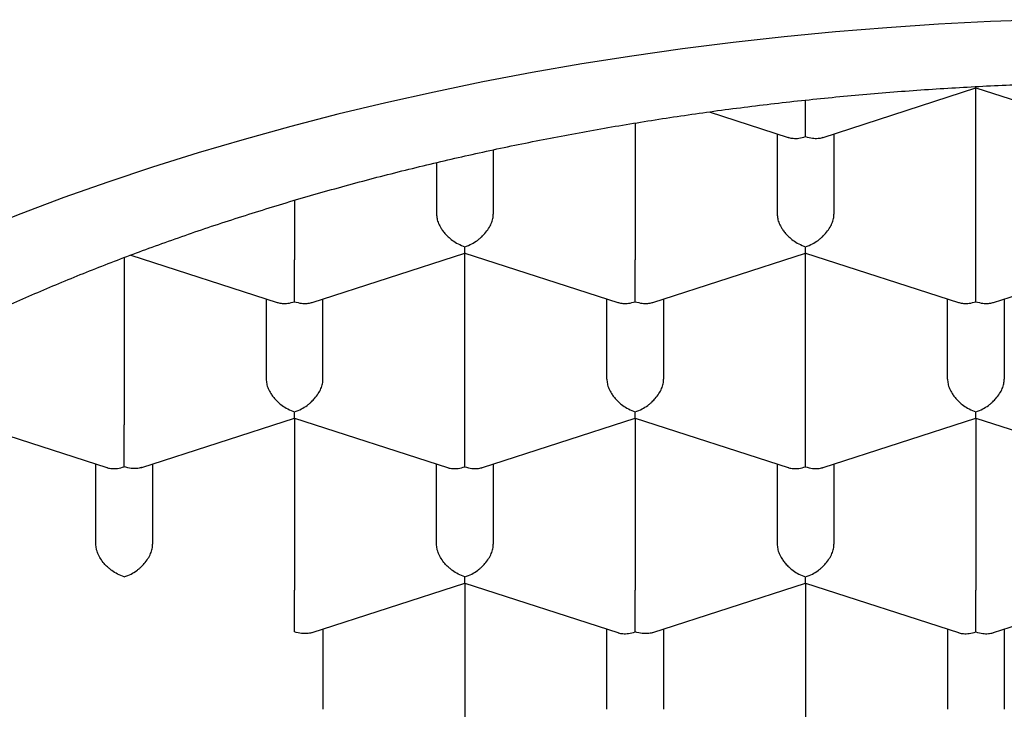
# Model space of a CAD drawing. Units: millimetres. Extents: x 8 to 576, y 12 to 496.
# Drawn here: x 297 to 301, y 402 to 405 of the extents above; entities that cross this region are included whole.
import ezdxf

# ---------------------------------------------------------------- set-up
doc = ezdxf.new("R2010")
doc.units = ezdxf.units.MM

msp = doc.modelspace()

# ---------------------------------------------------------------- linework, layer by layer
at = {"color": 7, "linetype": 'Continuous', "lineweight": 30}
for p, q in [((300.0767, 404.7526), (300.7502, 404.97)), ((300.75, 404.97), (301.4234, 404.7526)), ((300.75, 404.2135), (300.75, 404.97)), ((299.576, 404.8648), (299.9234, 404.7526)), ((299.25, 404.8153), (299.25, 404.2135)), ((299.875, 404.7682), (299.875, 404.4153)), ((300.125, 404.7682), (300.125, 404.4153)), ((298.625, 404.6976), (298.625, 404.4153)), ((298.375, 404.6413), (298.375, 404.4153)), ((297.75, 404.4752), (297.75, 404.2135)), ((297.8267, 404.0262), (298.5002, 404.2436)), ((298.5, 404.2436), (299.1734, 404.0262)), ((298.5, 403.4871), (298.5, 404.2436)), ((299.3267, 404.0262), (300.0002, 404.2436)), ((300, 404.2436), (300.6734, 404.0262)), ((300, 403.4871), (300, 404.2436)), ((300.8267, 404.0262), (301.5002, 404.2436)), ((297, 404.2234), (297, 403.4871)), ((297.0289, 404.2343), (297.6734, 404.0262)), ((297.625, 404.0418), (297.625, 403.6889)), ((297.875, 403.6889), (297.875, 404.0418)), ((299.125, 403.6889), (299.125, 404.0418)), ((299.375, 404.0418), (299.375, 403.6889)), ((300.625, 403.6889), (300.625, 404.0418)), ((300.875, 404.0418), (300.875, 403.6889)), ((296.25, 403.5172), (296.9234, 403.2998)), ((297.0768, 403.2998), (297.7502, 403.5172)), ((297.75, 403.5172), (298.4234, 403.2998)), ((297.75, 403.5172), (297.75, 402.7607)), ((298.5767, 403.2998), (299.2502, 403.5172)), ((299.25, 403.5172), (299.9234, 403.2998)), ((299.25, 403.5172), (299.25, 402.7607)), ((300.0767, 403.2998), (300.7502, 403.5172)), ((300.75, 403.5172), (301.4234, 403.2998)), ((300.75, 403.5172), (300.75, 402.7607)), ((296.875, 402.9625), (296.875, 403.3154)), ((297.125, 403.3154), (297.125, 402.9625)), ((298.375, 402.9625), (298.375, 403.3154)), ((298.625, 403.3154), (298.625, 402.9625)), ((299.875, 403.3154), (299.875, 402.9625)), ((300.125, 403.3154), (300.125, 402.9625)), ((297.8268, 402.5734), (298.5002, 402.7908)), ((298.5, 402.7908), (298.5, 402.0343)), ((298.5, 402.7907), (299.1734, 402.5734)), ((299.3268, 402.5734), (300.0002, 402.7908)), ((300, 402.7908), (300, 402.0343)), ((300, 402.7907), (300.6734, 402.5734)), ((300.8267, 402.5734), (301.5002, 402.7908)), ((297.875, 402.589), (297.875, 402.236)), ((299.125, 402.236), (299.125, 402.589)), ((299.375, 402.589), (299.375, 402.236)), ((300.625, 402.589), (300.625, 402.236)), ((300.875, 402.589), (300.875, 402.236))]:
    msp.add_line(p, q, dxfattribs=at)
at = {"color": 7, "linetype": 'Continuous', "lineweight": 30, "flags": 128}
msp.add_lwpolyline([(301.0421, 405.2702), (300.8135, 405.2618), (300.5854, 405.2501), (300.3579, 405.235), (300.1312, 405.2167), (299.9055, 405.195), (299.6808, 405.17), (299.4574, 405.1417), (299.2353, 405.1102), (299.0149, 405.0754), (298.7961, 405.0374), (298.5792, 404.9962), (298.3643, 404.9519), (298.1515, 404.9044), (297.9411, 404.8539), (297.733, 404.8002), (297.5276, 404.7436), (297.3249, 404.684), (297.125, 404.6214), (296.9282, 404.5559), (296.7344, 404.4875), (296.544, 404.4164), (296.3569, 404.3424)], dxfattribs=at)
at = {"color": 7, "linetype": 'Continuous', "lineweight": 30}
for points, knots in [([(293.475, 400.5083), (293.4758, 400.5567), (293.4775, 400.6536), (293.4906, 400.7988), (293.5115, 400.9437), (293.5409, 401.0881), (293.5786, 401.2319), (293.6247, 401.3749), (293.679, 401.5171), (293.7416, 401.6582), (293.8122, 401.7981), (293.8916, 401.9379), (293.98, 402.0773), (294.0775, 402.2164), (294.1833, 402.3536), (294.2972, 402.4887), (294.4189, 402.6216), (294.5485, 402.7521), (294.6857, 402.8801), (294.8306, 403.0055), (294.9827, 403.1282), (295.1436, 403.2491), (295.3133, 403.368), (295.4919, 403.4847), (295.6776, 403.5979), (295.87, 403.7076), (296.0671, 403.8124), (296.2685, 403.9125), (296.4738, 404.0078), (296.6847, 404.0994), (296.9009, 404.187), (297.1242, 404.2712), (297.3547, 404.352), (297.5923, 404.429), (297.8346, 404.5015), (298.081, 404.5693), (298.3291, 404.6317), (298.5783, 404.6888), (298.8285, 404.7408), (299.0817, 404.7881), (299.3375, 404.8307), (299.5982, 404.8689), (299.8635, 404.9024), (300.1333, 404.9311), (300.4048, 404.9546), (300.6775, 404.973), (300.9485, 404.986), (301.2176, 404.9938), (301.4844, 404.9965), (301.7514, 404.9943), (302.018, 404.9872), (302.2865, 404.975), (302.5567, 404.9575), (302.8284, 404.9347), (303.0985, 404.9067), (303.3667, 404.8736), (303.6302, 404.8357), (303.8886, 404.7933), (304.1421, 404.7465), (304.3927, 404.695), (304.6401, 404.639), (304.8862, 404.5778), (305.1309, 404.5113), (305.3737, 404.4395), (305.612, 404.363), (305.8455, 404.2821), (306.0716, 404.1976), (306.2904, 404.1097), (306.5019, 404.0186), (306.7079, 403.9236), (306.9081, 403.8249), (307.1042, 403.7216), (307.2957, 403.6136), (307.4822, 403.5008), (307.6619, 403.3846), (307.8343, 403.265), (307.9977, 403.1434), (308.1521, 403.0199), (308.2978, 402.8948), (308.4359, 402.767), (308.5664, 402.6368), (308.6903, 402.503), (308.807, 402.3657), (308.9164, 402.2248), (309.0171, 402.0818), (309.109, 401.9371), (309.1875, 401.7986), (309.2541, 401.6669), (309.3103, 401.5421), (309.3601, 401.4164), (309.4034, 401.2901), (309.4405, 401.1622), (309.4711, 401.0328), (309.4952, 400.9021), (309.5123, 400.771), (309.523, 400.6397), (309.5243, 400.5521), (309.525, 400.5083)], [0, 0, 0, 0, 0.010303, 0.020615, 0.030929, 0.041241, 0.051544, 0.061848, 0.07216, 0.082474, 0.092785, 0.103089, 0.113675, 0.124271, 0.134869, 0.145464, 0.156051, 0.16663, 0.177218, 0.187808, 0.198396, 0.208975, 0.219862, 0.230757, 0.241656, 0.252552, 0.263438, 0.274018, 0.284605, 0.295196, 0.305784, 0.316363, 0.327249, 0.338145, 0.349044, 0.35994, 0.370826, 0.381405, 0.391993, 0.402584, 0.413172, 0.423751, 0.434637, 0.445533, 0.456432, 0.467328, 0.478214, 0.488793, 0.499381, 0.509972, 0.520559, 0.531139, 0.542025, 0.552921, 0.56382, 0.574715, 0.585602, 0.596181, 0.606768, 0.617359, 0.627947, 0.638526, 0.649412, 0.660308, 0.671207, 0.682103, 0.692989, 0.703568, 0.714156, 0.724747, 0.735335, 0.745914, 0.7568, 0.767696, 0.778595, 0.789491, 0.800377, 0.810956, 0.821544, 0.832135, 0.842723, 0.853302, 0.864188, 0.875084, 0.885983, 0.896878, 0.907765, 0.916887, 0.926015, 0.935145, 0.944273, 0.953396, 0.962713, 0.972036, 0.98136, 0.990683, 1, 1, 1, 1]), ([(300.7501, 404.9702), (300.7501, 404.9702), (300.7502, 404.9697), (300.7503, 404.9711), (300.7502, 404.9746), (300.7502, 404.9756)], [0, 0, 0, 0, 0.0932342, 0.7487534, 1, 1, 1, 1]), ([(300, 404.7556), (300.0001, 404.7627), (300.0002, 404.7759), (300.0003, 404.7966), (300.0002, 404.8125), (300.0001, 404.8233), (300, 404.8334), (300, 404.8486), (300.0001, 404.8692), (300.0001, 404.8942), (300.0001, 404.9092), (300.0001, 404.916)], [0, 0, 0, 0, 0.188827, 0.351445, 0.423012, 0.488048, 0.546578, 0.598636, 0.745493, 0.884613, 1, 1, 1, 1]), ([(299.9234, 404.7528), (299.9242, 404.7525), (299.9309, 404.7498), (299.9465, 404.7477), (299.9712, 404.7478), (299.9899, 404.7529), (300, 404.7556)], [0, 0, 0, 0, 0.037366, 0.306602, 0.627429, 1, 1, 1, 1]), ([(300, 404.7556), (300.0101, 404.7529), (300.0288, 404.7479), (300.0504, 404.7476), (300.0648, 404.7495), (300.0721, 404.7511), (300.0758, 404.7524), (300.0767, 404.7527)], [0, 0, 0, 0, 0.372322, 0.692967, 0.834083, 0.96232, 1, 1, 1, 1]), ([(298.375, 404.4153), (298.3754, 404.4086), (298.3763, 404.395), (298.3835, 404.3732), (298.3924, 404.3563), (298.4004, 404.3444), (298.4057, 404.3372), (298.4139, 404.3273), (298.4266, 404.314), (298.446, 404.298), (298.4711, 404.2822), (298.4899, 404.2751), (298.5, 404.2713)], [0, 0, 0, 0, 0.111298, 0.227117, 0.348661, 0.390702, 0.433531, 0.477182, 0.573703, 0.692933, 0.835009, 1, 1, 1, 1]), ([(298.5, 404.2713), (298.5101, 404.2751), (298.529, 404.2822), (298.5507, 404.2959), (298.5651, 404.3071), (298.574, 404.3151), (298.5817, 404.3227), (298.5924, 404.3345), (298.6049, 404.3511), (298.6165, 404.3732), (298.6237, 404.395), (298.6246, 404.4086), (298.625, 404.4153)], [0, 0, 0, 0, 0.16497, 0.307043, 0.369569, 0.426389, 0.477525, 0.523007, 0.65131, 0.772854, 0.888682, 1, 1, 1, 1]), ([(299.875, 404.4153), (299.8754, 404.4086), (299.8763, 404.395), (299.8835, 404.3732), (299.8924, 404.3563), (299.9004, 404.3444), (299.9057, 404.3372), (299.9139, 404.3273), (299.9266, 404.314), (299.946, 404.298), (299.9711, 404.2822), (299.9899, 404.2751), (300, 404.2713)], [0, 0, 0, 0, 0.111298, 0.227117, 0.348661, 0.390702, 0.433531, 0.477182, 0.573703, 0.692933, 0.835009, 1, 1, 1, 1]), ([(300, 404.2713), (300.0101, 404.2751), (300.029, 404.2822), (300.0507, 404.2959), (300.0651, 404.3071), (300.074, 404.3151), (300.0817, 404.3227), (300.0924, 404.3345), (300.1049, 404.3511), (300.1165, 404.3732), (300.1237, 404.395), (300.1246, 404.4086), (300.125, 404.4153)], [0, 0, 0, 0, 0.16497, 0.307043, 0.369569, 0.426389, 0.477525, 0.523007, 0.65131, 0.772854, 0.888682, 1, 1, 1, 1]), ([(298.5001, 404.2438), (298.5001, 404.2438), (298.5002, 404.2432), (298.5003, 404.2463), (298.5002, 404.2542), (298.5001, 404.2653), (298.5, 404.2713)], [0, 0, 0, 0, 0.037366, 0.306602, 0.627429, 1, 1, 1, 1]), ([(300.0001, 404.2438), (300.0001, 404.2438), (300.0002, 404.2432), (300.0003, 404.2463), (300.0002, 404.2542), (300.0001, 404.2653), (300, 404.2713)], [0, 0, 0, 0, 0.037366, 0.306602, 0.627429, 1, 1, 1, 1]), ([(297.75, 404.0292), (297.7501, 404.0363), (297.7502, 404.0495), (297.7503, 404.0702), (297.7502, 404.0861), (297.7501, 404.0969), (297.75, 404.107), (297.75, 404.1221), (297.7501, 404.1429), (297.7501, 404.1687), (297.7501, 404.1928), (297.75, 404.2067), (297.75, 404.2135)], [0, 0, 0, 0, 0.16497, 0.307043, 0.369569, 0.426389, 0.477525, 0.523007, 0.65131, 0.772854, 0.888682, 1, 1, 1, 1]), ([(299.25, 404.0292), (299.2501, 404.0363), (299.2502, 404.0495), (299.2503, 404.0702), (299.2502, 404.0861), (299.2501, 404.0969), (299.25, 404.107), (299.25, 404.1221), (299.2501, 404.1429), (299.2501, 404.1687), (299.2501, 404.1928), (299.25, 404.2067), (299.25, 404.2135)], [0, 0, 0, 0, 0.16497, 0.307043, 0.369569, 0.426389, 0.477525, 0.523007, 0.65131, 0.772854, 0.888682, 1, 1, 1, 1]), ([(300.75, 404.0292), (300.7501, 404.0363), (300.7502, 404.0495), (300.7503, 404.0702), (300.7502, 404.0861), (300.7501, 404.0969), (300.75, 404.107), (300.75, 404.1221), (300.7501, 404.1429), (300.7501, 404.1687), (300.7501, 404.1928), (300.75, 404.2067), (300.75, 404.2135)], [0, 0, 0, 0, 0.16497, 0.307043, 0.369569, 0.426389, 0.477525, 0.523007, 0.65131, 0.772854, 0.888682, 1, 1, 1, 1]), ([(297.6734, 404.0264), (297.6742, 404.026), (297.6809, 404.0234), (297.6965, 404.0213), (297.7212, 404.0214), (297.7399, 404.0264), (297.75, 404.0292)], [0, 0, 0, 0, 0.037366, 0.306602, 0.627429, 1, 1, 1, 1]), ([(297.75, 404.0292), (297.7601, 404.0265), (297.7788, 404.0214), (297.8004, 404.0211), (297.8148, 404.0231), (297.8221, 404.0247), (297.8258, 404.026), (297.8267, 404.0263)], [0, 0, 0, 0, 0.372322, 0.692967, 0.834083, 0.96232, 1, 1, 1, 1]), ([(299.1734, 404.0264), (299.1742, 404.026), (299.1809, 404.0234), (299.1965, 404.0213), (299.2212, 404.0214), (299.2399, 404.0264), (299.25, 404.0292)], [0, 0, 0, 0, 0.037366, 0.306602, 0.627429, 1, 1, 1, 1]), ([(299.25, 404.0292), (299.2601, 404.0265), (299.2788, 404.0214), (299.3004, 404.0211), (299.3148, 404.0231), (299.3221, 404.0247), (299.3258, 404.026), (299.3267, 404.0263)], [0, 0, 0, 0, 0.372322, 0.692967, 0.834083, 0.96232, 1, 1, 1, 1]), ([(300.6734, 404.0264), (300.6742, 404.026), (300.6809, 404.0234), (300.6965, 404.0213), (300.7212, 404.0214), (300.7399, 404.0264), (300.75, 404.0292)], [0, 0, 0, 0, 0.037366, 0.306602, 0.627429, 1, 1, 1, 1]), ([(300.75, 404.0292), (300.7601, 404.0265), (300.7788, 404.0214), (300.8004, 404.0211), (300.8148, 404.0231), (300.8221, 404.0247), (300.8258, 404.026), (300.8267, 404.0263)], [0, 0, 0, 0, 0.372322, 0.692967, 0.834083, 0.96232, 1, 1, 1, 1]), ([(297.625, 403.6889), (297.6254, 403.6822), (297.6263, 403.6686), (297.6335, 403.6468), (297.6424, 403.6299), (297.6504, 403.618), (297.6557, 403.6108), (297.6639, 403.6009), (297.6766, 403.5876), (297.696, 403.5716), (297.7211, 403.5558), (297.7399, 403.5487), (297.75, 403.5449)], [0, 0, 0, 0, 0.111298, 0.227117, 0.348661, 0.390702, 0.433531, 0.477182, 0.573703, 0.692933, 0.835009, 1, 1, 1, 1]), ([(297.75, 403.5449), (297.7601, 403.5487), (297.779, 403.5558), (297.8007, 403.5695), (297.8151, 403.5807), (297.824, 403.5887), (297.8317, 403.5963), (297.8424, 403.608), (297.8549, 403.6247), (297.8665, 403.6468), (297.8737, 403.6686), (297.8746, 403.6822), (297.875, 403.6889)], [0, 0, 0, 0, 0.16497, 0.307043, 0.369569, 0.426389, 0.477525, 0.523007, 0.65131, 0.772854, 0.888682, 1, 1, 1, 1]), ([(299.125, 403.6889), (299.1254, 403.6822), (299.1263, 403.6686), (299.1335, 403.6468), (299.1424, 403.6299), (299.1504, 403.618), (299.1557, 403.6108), (299.1639, 403.6009), (299.1766, 403.5876), (299.196, 403.5716), (299.2211, 403.5558), (299.2399, 403.5487), (299.25, 403.5449)], [0, 0, 0, 0, 0.111298, 0.227117, 0.348661, 0.390702, 0.433531, 0.477182, 0.573703, 0.692933, 0.835009, 1, 1, 1, 1]), ([(299.25, 403.5449), (299.2601, 403.5487), (299.279, 403.5558), (299.3007, 403.5695), (299.3151, 403.5807), (299.324, 403.5887), (299.3317, 403.5963), (299.3424, 403.608), (299.3549, 403.6247), (299.3665, 403.6468), (299.3737, 403.6686), (299.3746, 403.6822), (299.375, 403.6889)], [0, 0, 0, 0, 0.16497, 0.307043, 0.369569, 0.426389, 0.477525, 0.523007, 0.65131, 0.772854, 0.888682, 1, 1, 1, 1]), ([(300.625, 403.6889), (300.6254, 403.6822), (300.6263, 403.6686), (300.6335, 403.6468), (300.6424, 403.6299), (300.6504, 403.618), (300.6557, 403.6108), (300.6639, 403.6009), (300.6766, 403.5876), (300.696, 403.5716), (300.7211, 403.5558), (300.7399, 403.5487), (300.75, 403.5449)], [0, 0, 0, 0, 0.111298, 0.227117, 0.348661, 0.390702, 0.433531, 0.477182, 0.573703, 0.692933, 0.835009, 1, 1, 1, 1]), ([(300.75, 403.5449), (300.7601, 403.5487), (300.779, 403.5558), (300.8007, 403.5695), (300.8151, 403.5807), (300.824, 403.5887), (300.8317, 403.5963), (300.8424, 403.608), (300.8549, 403.6247), (300.8665, 403.6468), (300.8737, 403.6686), (300.8746, 403.6822), (300.875, 403.6889)], [0, 0, 0, 0, 0.16497, 0.307043, 0.369569, 0.426389, 0.477525, 0.523007, 0.65131, 0.772854, 0.888682, 1, 1, 1, 1]), ([(297.7501, 403.5174), (297.7501, 403.5173), (297.7502, 403.5168), (297.7503, 403.5199), (297.7502, 403.5278), (297.7501, 403.5389), (297.75, 403.5449)], [0, 0, 0, 0, 0.037366, 0.306602, 0.627429, 1, 1, 1, 1]), ([(299.2501, 403.5174), (299.2501, 403.5173), (299.2502, 403.5168), (299.2503, 403.5199), (299.2502, 403.5278), (299.2501, 403.5389), (299.25, 403.5449)], [0, 0, 0, 0, 0.037366, 0.306602, 0.627429, 1, 1, 1, 1]), ([(300.7501, 403.5174), (300.7501, 403.5173), (300.7502, 403.5168), (300.7503, 403.5199), (300.7502, 403.5278), (300.7501, 403.5389), (300.75, 403.5449)], [0, 0, 0, 0, 0.038258, 0.307245, 0.627775, 1, 1, 1, 1]), ([(297, 403.3028), (297.0001, 403.3098), (297.0002, 403.323), (297.0003, 403.3438), (297.0002, 403.3597), (297.0001, 403.3705), (297, 403.3806), (297, 403.3957), (297.0001, 403.4164), (297.0001, 403.4423), (297.0001, 403.4664), (297, 403.4803), (297, 403.4871)], [0, 0, 0, 0, 0.16497, 0.307043, 0.369569, 0.426389, 0.477525, 0.523007, 0.65131, 0.772854, 0.888682, 1, 1, 1, 1]), ([(298.5, 403.3028), (298.5001, 403.3098), (298.5002, 403.323), (298.5003, 403.3438), (298.5002, 403.3597), (298.5001, 403.3705), (298.5, 403.3806), (298.5, 403.3957), (298.5001, 403.4164), (298.5001, 403.4423), (298.5001, 403.4664), (298.5, 403.4803), (298.5, 403.4871)], [0, 0, 0, 0, 0.16497, 0.307043, 0.369569, 0.426389, 0.477525, 0.523007, 0.65131, 0.772854, 0.888682, 1, 1, 1, 1]), ([(300, 403.3028), (300.0001, 403.3098), (300.0002, 403.323), (300.0003, 403.3438), (300.0002, 403.3597), (300.0001, 403.3705), (300, 403.3806), (300, 403.3957), (300.0001, 403.4164), (300.0001, 403.4423), (300.0001, 403.4664), (300, 403.4803), (300, 403.4871)], [0, 0, 0, 0, 0.16497, 0.307043, 0.369569, 0.426389, 0.477525, 0.523007, 0.65131, 0.772854, 0.888682, 1, 1, 1, 1]), ([(296.9234, 403.3), (296.9242, 403.2996), (296.9309, 403.297), (296.9465, 403.2949), (296.9712, 403.295), (296.9899, 403.3), (297, 403.3028)], [0, 0, 0, 0, 0.037366, 0.306602, 0.627429, 1, 1, 1, 1]), ([(297.0768, 403.3001), (297.0759, 403.2998), (297.0693, 403.2971), (297.0539, 403.2952), (297.029, 403.2951), (297.0101, 403.3001), (297, 403.3028)], [0, 0, 0, 0, 0.038258, 0.307245, 0.627775, 1, 1, 1, 1]), ([(298.4234, 403.3), (298.4242, 403.2996), (298.4309, 403.297), (298.4465, 403.2949), (298.4712, 403.295), (298.4899, 403.3), (298.5, 403.3028)], [0, 0, 0, 0, 0.037366, 0.306602, 0.627429, 1, 1, 1, 1]), ([(298.5, 403.3028), (298.5101, 403.3001), (298.5288, 403.295), (298.5504, 403.2947), (298.5648, 403.2967), (298.5721, 403.2983), (298.5758, 403.2996), (298.5767, 403.2999)], [0, 0, 0, 0, 0.372322, 0.692967, 0.834083, 0.96232, 1, 1, 1, 1]), ([(299.9234, 403.3), (299.9242, 403.2996), (299.9309, 403.297), (299.9465, 403.2949), (299.9712, 403.295), (299.9899, 403.3), (300, 403.3028)], [0, 0, 0, 0, 0.037366, 0.306602, 0.627429, 1, 1, 1, 1]), ([(300, 403.3028), (300.0101, 403.3001), (300.0288, 403.295), (300.0504, 403.2947), (300.0648, 403.2967), (300.0721, 403.2983), (300.0758, 403.2996), (300.0767, 403.2999)], [0, 0, 0, 0, 0.372322, 0.692967, 0.834083, 0.96232, 1, 1, 1, 1]), ([(297, 402.8185), (296.9899, 402.8223), (296.9712, 402.8295), (296.9496, 402.8434), (296.9352, 402.8545), (296.9261, 402.8624), (296.9183, 402.8699), (296.9076, 402.8816), (296.8952, 402.8983), (296.8836, 402.9205), (296.8764, 402.9422), (296.8755, 402.9558), (296.875, 402.9625)], [0, 0, 0, 0, 0.16497, 0.307043, 0.369569, 0.426389, 0.477525, 0.523007, 0.65131, 0.772854, 0.888682, 1, 1, 1, 1]), ([(297, 402.8185), (297.0101, 402.8223), (297.029, 402.8294), (297.0507, 402.8431), (297.0651, 402.8543), (297.074, 402.8623), (297.0817, 402.8699), (297.0924, 402.8816), (297.1049, 402.8983), (297.1165, 402.9204), (297.1237, 402.9422), (297.1246, 402.9558), (297.125, 402.9625)], [0, 0, 0, 0, 0.16497, 0.307043, 0.369569, 0.426389, 0.477525, 0.523007, 0.65131, 0.772854, 0.888682, 1, 1, 1, 1]), ([(298.5, 402.8185), (298.4899, 402.8223), (298.4712, 402.8295), (298.4496, 402.8434), (298.4352, 402.8545), (298.4261, 402.8624), (298.4183, 402.8699), (298.4076, 402.8816), (298.3952, 402.8983), (298.3836, 402.9205), (298.3764, 402.9422), (298.3755, 402.9558), (298.375, 402.9625)], [0, 0, 0, 0, 0.16497, 0.307043, 0.369569, 0.426389, 0.477525, 0.523007, 0.65131, 0.772854, 0.888682, 1, 1, 1, 1]), ([(298.5, 402.8185), (298.5101, 402.8223), (298.529, 402.8294), (298.5507, 402.8431), (298.5651, 402.8543), (298.574, 402.8623), (298.5817, 402.8699), (298.5924, 402.8816), (298.6049, 402.8983), (298.6165, 402.9204), (298.6237, 402.9422), (298.6246, 402.9558), (298.625, 402.9625)], [0, 0, 0, 0, 0.16497, 0.307043, 0.369569, 0.426389, 0.477525, 0.523007, 0.65131, 0.772854, 0.888682, 1, 1, 1, 1]), ([(299.875, 402.9625), (299.8754, 402.9558), (299.8763, 402.9422), (299.8835, 402.9204), (299.8924, 402.9035), (299.9004, 402.8916), (299.9057, 402.8844), (299.9139, 402.8745), (299.9266, 402.8612), (299.946, 402.8452), (299.9711, 402.8294), (299.9899, 402.8223), (300, 402.8185)], [0, 0, 0, 0, 0.111298, 0.227117, 0.348661, 0.390702, 0.433531, 0.477182, 0.573703, 0.692933, 0.835009, 1, 1, 1, 1]), ([(300, 402.8185), (300.0101, 402.8223), (300.029, 402.8294), (300.0507, 402.8431), (300.0651, 402.8543), (300.074, 402.8623), (300.0817, 402.8699), (300.0924, 402.8816), (300.1049, 402.8983), (300.1165, 402.9204), (300.1237, 402.9422), (300.1246, 402.9558), (300.125, 402.9625)], [0, 0, 0, 0, 0.16497, 0.307043, 0.369569, 0.426389, 0.477525, 0.523007, 0.65131, 0.772854, 0.888682, 1, 1, 1, 1]), ([(298.5001, 402.791), (298.5001, 402.7909), (298.5002, 402.7904), (298.5003, 402.7934), (298.5002, 402.8014), (298.5001, 402.8125), (298.5, 402.8185)], [0, 0, 0, 0, 0.037366, 0.306602, 0.627429, 1, 1, 1, 1]), ([(300.0001, 402.791), (300.0001, 402.7909), (300.0002, 402.7904), (300.0003, 402.7934), (300.0002, 402.8014), (300.0001, 402.8125), (300, 402.8185)], [0, 0, 0, 0, 0.038258, 0.307245, 0.627775, 1, 1, 1, 1]), ([(297.75, 402.5763), (297.7501, 402.5834), (297.7502, 402.5966), (297.7503, 402.6174), (297.7502, 402.6333), (297.7501, 402.6441), (297.75, 402.6542), (297.75, 402.6693), (297.7501, 402.69), (297.7501, 402.7159), (297.7501, 402.74), (297.75, 402.7539), (297.75, 402.7607)], [0, 0, 0, 0, 0.16497, 0.307043, 0.369569, 0.426389, 0.477525, 0.523007, 0.65131, 0.772854, 0.888682, 1, 1, 1, 1]), ([(299.25, 402.5763), (299.2501, 402.5834), (299.2502, 402.5966), (299.2503, 402.6174), (299.2502, 402.6333), (299.2501, 402.6441), (299.25, 402.6542), (299.25, 402.6693), (299.2501, 402.69), (299.2501, 402.7159), (299.2501, 402.74), (299.25, 402.7539), (299.25, 402.7607)], [0, 0, 0, 0, 0.16497, 0.307043, 0.369569, 0.426389, 0.477525, 0.523007, 0.65131, 0.772854, 0.888682, 1, 1, 1, 1]), ([(300.75, 402.5763), (300.7501, 402.5834), (300.7502, 402.5966), (300.7503, 402.6174), (300.7502, 402.6333), (300.7501, 402.6441), (300.75, 402.6542), (300.75, 402.6693), (300.7501, 402.69), (300.7501, 402.7159), (300.7501, 402.74), (300.75, 402.7539), (300.75, 402.7607)], [0, 0, 0, 0, 0.16497, 0.307043, 0.369569, 0.426389, 0.477525, 0.523007, 0.65131, 0.772854, 0.888682, 1, 1, 1, 1]), ([(297.8268, 402.5737), (297.8259, 402.5733), (297.8193, 402.5707), (297.8039, 402.5688), (297.779, 402.5687), (297.7601, 402.5737), (297.75, 402.5763)], [0, 0, 0, 0, 0.038262, 0.307249, 0.627777, 1, 1, 1, 1]), ([(299.1734, 402.5735), (299.1742, 402.5732), (299.1809, 402.5705), (299.1965, 402.5685), (299.2212, 402.5685), (299.2399, 402.5736), (299.25, 402.5763)], [0, 0, 0, 0, 0.037366, 0.306602, 0.627429, 1, 1, 1, 1]), ([(299.3268, 402.5737), (299.3259, 402.5733), (299.3193, 402.5707), (299.3039, 402.5688), (299.279, 402.5687), (299.2601, 402.5737), (299.25, 402.5763)], [0, 0, 0, 0, 0.038258, 0.307245, 0.627775, 1, 1, 1, 1]), ([(300.6734, 402.5735), (300.6742, 402.5732), (300.6809, 402.5705), (300.6965, 402.5685), (300.7212, 402.5685), (300.7399, 402.5736), (300.75, 402.5763)], [0, 0, 0, 0, 0.037366, 0.306602, 0.627429, 1, 1, 1, 1]), ([(300.75, 402.5763), (300.7601, 402.5736), (300.7788, 402.5686), (300.8004, 402.5683), (300.8148, 402.5703), (300.8221, 402.5719), (300.8258, 402.5732), (300.8267, 402.5735)], [0, 0, 0, 0, 0.372322, 0.692967, 0.834083, 0.96232, 1, 1, 1, 1])]:
    msp.add_open_spline(points, degree=3, knots=knots, dxfattribs=at)

doc.saveas('drawing.dxf')
